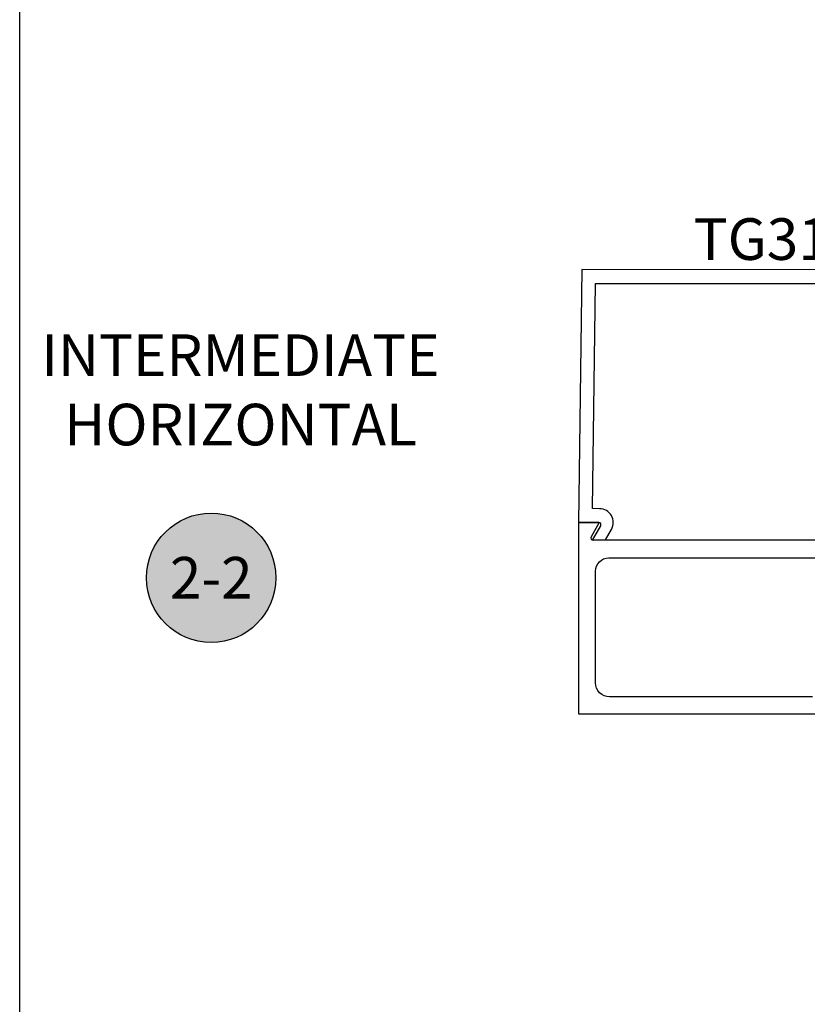
# Model space of a CAD drawing. Units: inches. Extents: x 0 to 113, y -1 to 43.
# Drawn here: x 0 to 4, y 6 to 11 of the extents above; entities that cross this region are included whole.
import ezdxf
from ezdxf.enums import TextEntityAlignment as Align

# ---------------------------------------------------------------- set-up
doc = ezdxf.new("R2010")
doc.units = ezdxf.units.IN
doc.header["$LTSCALE"] = 0.5
doc.header["$MEASUREMENT"] = 0
doc.layers.add('Arcadia-Mview', color=6, linetype='Continuous', plot=False)
for name, color, linetype in [('Arcadia-Profile', 6, 'Continuous'), ('Arcadia-Symb', 7, 'Continuous'), ('Arcadia-Symb-Text', 3, 'Continuous'), ('Arcadia-Text', 3, 'Continuous')]:
    doc.layers.add(name, color=color, linetype=linetype)
doc.styles.get("Standard").update_dxf_attribs({"font": 'ARIALN.TTF'})

# ---------------------------------------------------------------- blocks, each defined once
blk = doc.blocks.new('Keynote')
at = {"layer": 'Arcadia-Symb', "lineweight": -3}
h = blk.add_hatch(color=8, dxfattribs=at)
h.dxf.hatch_style = 1
edge = h.paths.add_edge_path()
edge.add_arc((0, 0), 0.1458, 0, 360)
at = {"layer": 'Defpoints', "lineweight": -3}
blk.add_circle((0, 0), 0.1458, dxfattribs=at)
at = {"layer": 'Arcadia-Symb-Text'}
blk.add_attdef('KEYNOTE_BUBBLE', text='', height=0.0938, dxfattribs=at).set_placement((0, 0), align=Align.MIDDLE_CENTER)

msp = doc.modelspace()

# ---------------------------------------------------------------- linework, layer by layer
at = {"layer": 'Arcadia-Mview', "lineweight": -3}
msp.add_lwpolyline([(0, 37.31833), (32, 37.31833), (32, 0), (0, 0)], close=True, dxfattribs=at)
at = {"layer": 'Arcadia-Profile'}
for points in [[(4.60296, 9.59542), (2.53394, 9.59617), (2.51919, 8.45742), (2.61248, 8.45667), (2.57524, 8.39243, 0.5899757), (2.58425, 8.37742), (2.63998, 8.37942), (2.66698, 8.42616, 0.5773977), (2.61329, 8.51917), (2.58194, 8.51992), (2.59494, 9.53367), (4.47799, 9.53292, -0.4142136)], [(3.86979, 8.37742), (2.58131, 8.37742), (2.61883, 8.44242, 0.5773503), (2.61017, 8.45742), (2.51919, 8.45742), (2.51919, 7.59542), (3.70112, 7.59542)], [(3.57424, 7.67142), (2.65919, 7.67142, -0.4142136), (2.59519, 7.73542), (2.59519, 8.23742, -0.4142136), (2.65519, 8.29742), (4.11425, 8.29742, -0.5680984)]]:
    msp.add_lwpolyline(points, format="xyb", dxfattribs=at)

# ---------------------------------------------------------------- block references
at = {"lineweight": -3, "xscale": 2, "yscale": 2, "zscale": 2}
msp.add_blockref('Keynote', (0.8633, 8.20798), dxfattribs=at).add_auto_attribs({'KEYNOTE_BUBBLE': '2-2'})

# ---------------------------------------------------------------- texts
at = {"layer": 'Arcadia-Text', "insert": (3.56845, 9.82747), "char_height": 0.1875, "attachment_point": 2}
msp.add_mtext_dynamic_manual_height_columns('TG313ST', width=2.5162931, gutter_width=1.25, heights=[0], dxfattribs=at)
at = {"layer": 'Arcadia-Text', "insert": (0.99537, 9.03014), "char_height": 0.1875, "width": 1.8965625, "attachment_point": 5}
msp.add_mtext('INTERMEDIATE\\PHORIZONTAL', dxfattribs=at)

doc.saveas('drawing.dxf')
